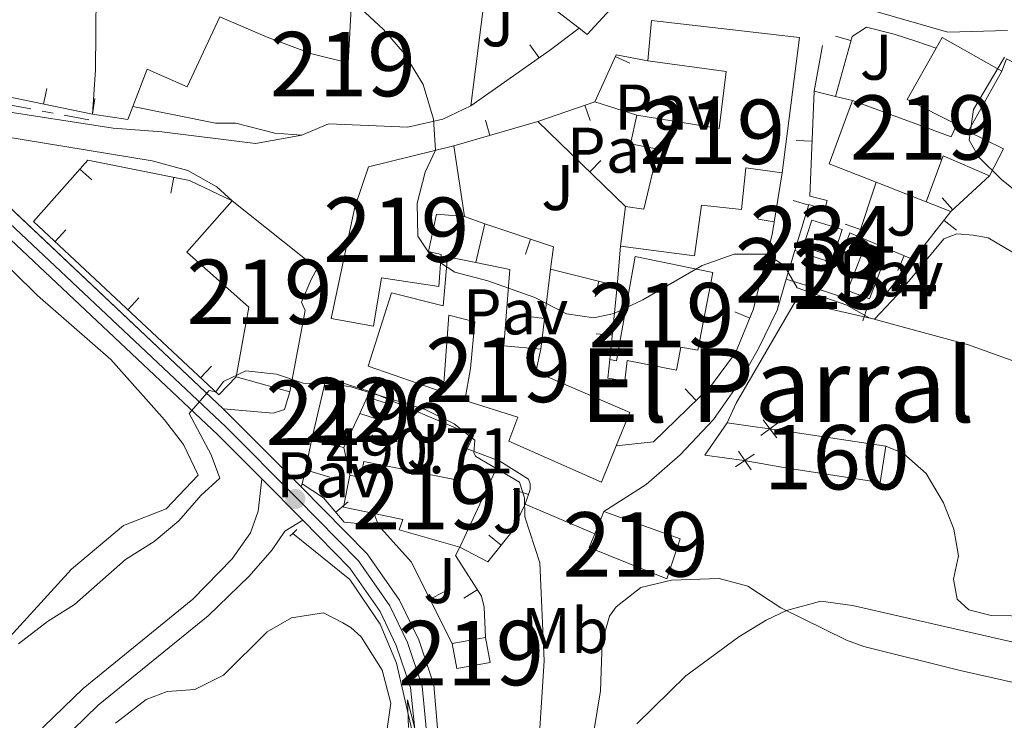
# Model space of a CAD drawing. Units: metres. Extents: x 641608 to 648532, y 4725256 to 4730026.
# Drawn here: x 644227 to 644380, y 4726162 to 4726271 of the extents above; entities that cross this region are included whole.
import ezdxf
from ezdxf.enums import TextEntityAlignment as Align

# ---------------------------------------------------------------- set-up
doc = ezdxf.new("R2010")
doc.units = ezdxf.units.M
doc.header["$MEASUREMENT"] = 0
for name, pattern in [('5aceqo', [40.5, 3.5, -3.5, 30, -3.5]), ('DGN Style 1', [50.661896, 0.08429600000000001, -50.5776]), ('DGN Style 2', [84.29599999999999, 50.5776, -33.7184]), ('DGN Style 3', [118.01440000000001, 84.296, -33.7184]), ('DGN Style 4', [134.957896, 67.4368, -33.7184, 0.08429600000000001, -33.7184])]:
    doc.linetypes.add(name, pattern=pattern)
for name, color, linetype, lineweight in [('Level 13', 7, 'Continuous', 0), ('Level 15', 7, 'Continuous', 0), ('Level 16', 7, 'Continuous', 0), ('Level 18', 7, 'Continuous', 0), ('Level 20', 7, 'Continuous', 0), ('Level 21', 7, 'Continuous', 0), ('Level 23', 7, 'Continuous', 0), ('Level 26', 7, 'Continuous', 0), ('Level 36', 7, 'Continuous', 0), ('Level 37', 7, 'Continuous', 0), ('Level 41', 7, 'Continuous', 0), ('Level 45', 7, 'Continuous', 0), ('Level 48', 7, 'Continuous', 0), ('Level 5', 7, 'Continuous', 0), ('Level 52', 7, 'Continuous', 0), ('Level 53', 7, 'Continuous', 0), ('Level 54', 7, 'Continuous', 0), ('Level 62', 7, 'Continuous', 0), ('Nivel 7', 7, 'Continuous', 0)]:
    doc.layers.add(name, color=color, linetype=linetype, lineweight=lineweight)
doc.styles.add('Style-arial', font='arial.shx', dxfattribs={"bigfont": 'arialbig.shx'})
doc.styles.add('Style-Arial Narrow', font='txt')
doc.styles.add('Style-Times New Roman', font='txt')

# ---------------------------------------------------------------- blocks, each defined once
blk = doc.blocks.new('5PATER')
at = {"layer": 'Nivel 7', "linetype": 'Continuous', "lineweight": 0}
h = blk.add_hatch(color=51, dxfattribs=at)
edge = h.paths.add_edge_path()
edge.add_ellipse((-0.003111518919467926, -0.005423521623015404), major_axis=(-1.095731442372465, -1.110710699892244), ratio=0.999422240966032, start_angle=0, end_angle=360)

msp = doc.modelspace()

# ---------------------------------------------------------------- linework, layer by layer
at = {"layer": 'Level 13', "color": 4, "linetype": '5aceqo', "lineweight": 0, "ltscale": 0.5, "extrusion": (-0.02072162095307601, 0.003300110003638028, 0.9997798376137823), "elevation": 2736.84875068065, "flags": 128}
msp.add_lwpolyline([(-4768768.26053432, -107123.4117364287), (-4768767.719281305, -107122.6772133745), (-4768759.64668167, -107110.5440310203), (-4768758.710882343, -107078.1364766583)], dxfattribs=at)
at = {"layer": 'Level 15', "color": 51, "linetype": 'Continuous', "lineweight": 13}
for p, q in [((644314.3200000003, 4726269.65, 498), (644309.4800000004, 4726273.369999999, 497.92)), ((644294.8599999994, 4726251.34, 493.11), (644296.5199999996, 4726240.359999999, 493.11)), ((644368.2899999991, 4726242.640000001, 499.19), (644360.5300000012, 4726245.710000001, 499.19)), ((644320.75, 4726235.720000001, 493.23), (644321.5500000007, 4726241.890000001, 493.11)), ((644346.5399999991, 4726230.6, 492.96), (644347.870000001, 4726235.07, 492.96)), ((644347.870000001, 4726235.07, 492.96), (644353.2399999984, 4726233.310000001, 492.96)), ((644353.2399999984, 4726233.310000001, 492.96), (644351.8599999994, 4726228.93, 492.96)), ((644351.8599999994, 4726228.93, 492.96), (644346.5399999991, 4726230.6, 492.96)), ((644269.3399999999, 4726213.1, 492.41), (644260.9800000004, 4726215.41, 492.3)), ((644281.7800000012, 4726213.15, 494.4), (644281.3900000006, 4726212.27, 494.39)), ((644281.3900000006, 4726212.27, 494.39), (644280.2399999984, 4726209.74, 494.35)), ((644280.2399999984, 4726209.74, 494.35), (644277.7300000004, 4726204.42, 494.28)), ((644277.7300000004, 4726204.42, 494.28), (644272.7100000009, 4726205.5, 492.88)), ((644296.9400000013, 4726204.199999999, 495.8), (644302.0199999996, 4726202.32, 495.1)), ((644302.0199999996, 4726202.32, 495.1), (644295.7800000012, 4726188.91, 495.1)), ((644316.75, 4726190.98, 491.36), (644318.1700000018, 4726194.49, 491.36)), ((644294.6099999994, 4726173.93, 496.5), (644299.7699999996, 4726174.869999999, 496.5))]:
    msp.add_line(p, q, dxfattribs=at)
at = {"layer": 'Level 15', "color": 51, "linetype": 'Continuous', "lineweight": 13, "extrusion": (-0.0113822921515653, 0.005714295674463848, 0.9999188918358934), "elevation": 20171.48799780192, "flags": 128}
msp.add_lwpolyline([(644296.9582209624, 4726249.568310561), (644279.5183263458, 4726230.57800051), (644278.2481809705, 4726231.548016347)], dxfattribs=at)
at = {"layer": 'Level 15', "color": 51, "linetype": 'Continuous', "lineweight": 13, "flags": 128}
for points, elevation in [([(644369.8599999994, 4726266.529999999), (644370.7899999991, 4726268.189999999), (644380.0599999987, 4726262.98)], 500.01), ([(644360.5300000012, 4726245.710000001), (644353.1999999993, 4726248.529999999), (644356.8299999982, 4726258.4)], 499.19), ([(644318.1700000018, 4726194.49), (644330.0500000007, 4726190.220000001), (644327.9499999993, 4726184.02), (644315.9100000001, 4726188.9), (644316.75, 4726190.98)], 491.36), ([(644299.7699999996, 4726174.869999999), (644300.4800000004, 4726170.98), (644295.3200000003, 4726170.040000001), (644294.6099999994, 4726173.93)], 496.5)]:
    msp.add_lwpolyline(points, dxfattribs=dict(at, elevation=elevation))
at = {"layer": 'Level 15', "color": 51, "linetype": 'Continuous', "lineweight": 13, "extrusion": (0.3184122596852782, -0.1174034030124489, 0.9406540670422955), "elevation": -349232.6410063755, "flags": 128}
msp.add_lwpolyline([(4657339.424943931, 969462.3031416703), (4657339.858008243, 969470.6421976928), (4657332.226809125, 969470.6421976909)], dxfattribs=at)
at = {"layer": 'Level 15', "color": 4, "linetype": 'Continuous', "lineweight": 0, "extrusion": (-0.02898353150763805, 0.009200023127722817, 0.9995375503080387), "elevation": 25298.40412569157, "flags": 128}
msp.add_lwpolyline([(-4699688.95361609, -815361.4578727856), (-4699688.95541317, -815356.5250645839), (-4699684.55939224, -815356.5250645857), (-4699684.557595164, -815361.4578727838), (-4699688.95361609, -815361.4578727856)], dxfattribs=at)
at = {"layer": 'Level 15', "color": 4, "linetype": 'Continuous', "lineweight": 0, "elevation": 491.36, "flags": 128}
msp.add_lwpolyline([(644356.0799999982, 4726228.85), (644358.2199999988, 4726234.4), (644361.629999999, 4726233.08), (644359.4899999984, 4726227.529999999), (644356.0799999982, 4726228.85)], dxfattribs=at)
at = {"layer": 'Level 15', "color": 51, "linetype": 'Continuous', "lineweight": 13, "extrusion": (-0.2043794225049906, 0.04805224615363744, 0.9777116309506177), "elevation": 95910.60016181285, "flags": 128}
msp.add_lwpolyline([(-4748211.47160621, -444291.5413278546), (-4748221.477189653, -444291.5413278546), (-4748220.994419202, -444284.3015880324)], dxfattribs=at)
at = {"layer": 'Level 15', "color": 51, "linetype": 'Continuous', "lineweight": 13, "extrusion": (0.00571413721781201, 0.2055788042110127, 0.9786238827532394), "elevation": 975771.6705382109, "flags": 128}
msp.add_lwpolyline([(-512718.1739968322, -4640797.454219814), (-512713.3583393134, -4640798.329458427), (-512714.2398559079, -4640803.435017016)], dxfattribs=at)
at = {"layer": 'Level 15', "color": 51, "linetype": 'Continuous', "lineweight": 13}
for points in [[(644290.4299999997, 4726280.23, 493.47), (644291.4899999984, 4726280.1, 493.47), (644291.4400000013, 4726277.470000001, 496.97), (644299.879999999, 4726276.41, 497.09), (644297.4899999984, 4726257.560000001, 499.89)], [(644244.9600000009, 4726257.449999999, 491.83), (644247.1700000018, 4726263.279999999, 493.11), (644253.379999999, 4726260.5, 493.11), (644258.4699999988, 4726271.4, 490.9), (644265.8399999999, 4726268.27, 493.11), (644272.7699999996, 4726265.65, 494.05), (644278.4400000013, 4726264.25, 494.17), (644278.9600000009, 4726273.689999999, 495.1), (644282.3200000003, 4726272.970000001, 496.03), (644283.4400000013, 4726279.83, 493.85)], [(644325, 4726264.59, 496.97), (644325.6099999994, 4726270.83, 496.97), (644348.620000001, 4726268.18, 496.97), (644345.879999999, 4726247.17, 496.39)], [(644356.8299999982, 4726258.4, 499.19), (644372.1999999993, 4726252.74, 499.72), (644373.0500000007, 4726254.65, 500.01), (644365.3599999994, 4726258.529999999, 500.01), (644369.8599999994, 4726266.529999999, 500.01)], [(644323.3000000007, 4726256.1, 494.28), (644336.1099999994, 4726254.050000001, 495.8), (644337.1700000018, 4726262.93, 496.97), (644325, 4726264.59, 496.97)], [(644380.0599999987, 4726262.98, 500.01), (644374.8200000003, 4726253.57, 500.01), (644380.3399999999, 4726250.859999999, 496.8), (644378.1400000006, 4726246.68, 496.36)], [(644271.1999999993, 4726252.98, 494.98), (644267.0300000012, 4726253.300000001, 492.65), (644260.9299999997, 4726254.880000001, 492.53), (644257.7800000012, 4726254.880000001, 491.83), (644244.9600000009, 4726257.449999999, 491.83)], [(644297.4899999984, 4726257.560000001, 499.89), (644293.120000001, 4726255.48, 499.77), (644287.6900000013, 4726254.25, 499.66), (644275.379999999, 4726254.77, 495.45), (644271.1999999993, 4726252.98, 494.98)], [(644321.5500000007, 4726241.890000001, 493.11), (644324.379999999, 4726241.52, 497.2), (644326.6400000006, 4726250.84, 497.2), (644322.3200000003, 4726251.68, 494.28), (644323.3000000007, 4726256.1, 494.28)], [(644296.5199999996, 4726240.359999999, 493.11), (644292.1600000001, 4726240.73, 496.03), (644290.9100000001, 4726234.92, 496.03), (644292.879999999, 4726234.470000001, 494.17), (644292.5300000012, 4726229.49, 494.17), (644283.6099999994, 4726230.83, 496.74), (644282.3399999999, 4726223.300000001, 495.92), (644275.7600000016, 4726224.49, 495.92), (644279.4600000009, 4726241.82, 495.92), (644281.5700000003, 4726248.07, 493.11), (644294.8599999994, 4726251.34, 493.11)], [(644345.879999999, 4726247.17, 496.39), (644340.2300000004, 4726247.939999999, 496.39), (644339.5599999987, 4726241.470000001, 493), (644333.379999999, 4726242.140000001, 497.9), (644332.2899999991, 4726234.23, 493.23), (644320.75, 4726235.720000001, 493.23)], [(644260.9800000004, 4726215.41, 492.3), (644262.9600000009, 4726226.25, 497.09), (644253.3500000015, 4726234.810000001, 497.09), (644260.3599999994, 4726242.800000001, 497.09)], [(644260.3599999994, 4726242.800000001, 497.09), (644273.5799999982, 4726232.25, 497.09), (644272.6499999985, 4726230.57, 497.09), (644271.1799999997, 4726227.050000001, 492.53), (644271.7300000004, 4726225.720000001, 492.53), (644269.3399999999, 4726213.1, 492.41)], [(644320.1000000015, 4726204.68, 493.35), (644317.7899999991, 4726199.029999999, 493.35), (644303.379999999, 4726205.4, 493.35), (644304.8099999987, 4726209.16, 494.17), (644296.5399999991, 4726211.75, 494.17), (644297.4600000009, 4726216.699999999, 495.68), (644298.1099999994, 4726223.98, 495.68), (644294.0799999982, 4726225.02, 495.8), (644293.1700000018, 4726213.040000001, 495.57), (644281.5300000012, 4726217.07, 495.57), (644285.1700000018, 4726228.470000001, 495.57), (644293.1999999993, 4726226.439999999, 495.57), (644293.8399999999, 4726234.1, 494.4), (644298.2600000016, 4726233.189999999, 494.35)], [(644298.2600000016, 4726233.189999999, 494.35), (644303.5399999991, 4726232.1, 494.28), (644302.620000001, 4726220.220000001, 493.93), (644308.370000001, 4726219.74, 493.82)], [(644319.120000001, 4726218.09, 492.18), (644320.120000001, 4726217.91, 492.18), (644323.0700000003, 4726234.130000001, 493.23), (644335.120000001, 4726231.640000001, 493.23), (644332.7800000012, 4726219.550000001, 492.76), (644330.1700000018, 4726220.050000001, 493.35), (644329.4699999988, 4726216.460000001, 492.3), (644321.7800000012, 4726217.960000001, 492.06), (644321.4600000009, 4726214.82, 491.83), (644318.8200000003, 4726215.210000001, 492.18), (644319.120000001, 4726218.09, 492.18)], [(644308.370000001, 4726219.74, 493.82), (644307.6099999994, 4726216.189999999, 494.75), (644322.2100000009, 4726209.859999999, 493.35), (644320.1000000015, 4726204.68, 493.35)], [(644278.6999999993, 4726200.109999999, 494.17), (644280.3399999999, 4726199.779999999, 494.17), (644280.8500000015, 4726202.23, 493.58), (644294.9600000009, 4726199.43, 496.03), (644296.9400000013, 4726204.199999999, 495.8)], [(644295.7800000012, 4726188.91, 495.1), (644286.3500000015, 4726191.6, 495.57), (644286.9400000013, 4726193.23, 495.57), (644282.4699999988, 4726194.15, 495.4)]]:
    msp.add_polyline3d(points, dxfattribs=at)
at = {"layer": 'Level 15', "color": 1, "linetype": 'Continuous', "lineweight": 0}
msp.add_polyline3d([(644281.3900000006, 4726212.27, 493.59), (644284.5100000016, 4726211.290000001, 493.59), (644283.7699999996, 4726208.59, 493.88), (644280.2399999984, 4726209.74, 493.88)], dxfattribs=at)
at = {"layer": 'Level 16', "color": 1, "linetype": 'Continuous', "lineweight": 13}
for p, q in [((644354.1873502955, 4726268.391751161, 493.4737811818733), (644356.5965524353, 4726267.724109752, 493.4737811818733)), ((644352.1799999997, 4726266.93, 492.33), (644350.8999999985, 4726259.83, 492.33)), ((644322.2273703627, 4726264.204118455, 492.8053944520734), (644319.9506027922, 4726265.236750741, 492.8053944520734)), ((644354.1900000013, 4726259.040000001, 493.11), (644350.8999999985, 4726259.83, 493.11)), ((644356.8299999982, 4726258.4, 493.11), (644354.1900000013, 4726259.040000001, 493.11)), ((644323.3000000007, 4726256.1, 492.95), (644316.75, 4726258.18, 492.95)), ((644307.8999999985, 4726255.119999999, 491.34), (644294.8599999994, 4726251.34, 491.34)), ((644299.7603905499, 4726255.363429638, 491.34), (644300.4564299062, 4726252.962277994, 491.34)), ((644348.0602851212, 4726252.199172564, 492.97218828109), (644350.557846766, 4726252.0887831, 492.97218828109)), ((644378.1400000006, 4726246.68, 494.72), (644372.1499999985, 4726241.119999999, 494.43)), ((644360.5300000012, 4726245.710000001, 493.55), (644357.7100000009, 4726237.26, 493.55)), ((644347.6336034536, 4726242.856970482, 492.8216287327449), (644350.0246383063, 4726242.126934631, 492.8216287327449)), ((644372.1499999985, 4726241.119999999, 494.43), (644368.2899999991, 4726242.640000001, 494.43)), ((644370.7626341693, 4726243.243221901, 494.4451734340065), (644372.4634098969, 4726241.410911357, 494.4451734340065)), ((644366.2800000012, 4726233.67, 491.73), (644372.1499999985, 4726241.119999999, 492.09)), ((644299.6900000013, 4726239.210000001, 493.11), (644296.5199999996, 4726240.359999999, 493.11)), ((644298.2600000016, 4726233.189999999, 495.93), (644299.6900000013, 4726239.210000001, 495.34)), ((644355.7051975429, 4726239.149986187, 493.55), (644358.076624997, 4726238.358574893, 493.55)), ((644373.0366516337, 4726238.205830039, 492.0239465180864), (644371.072961282, 4726239.753059888, 492.0239465180864)), ((644305.9666298404, 4726234.480344532, 493.2076827180485), (644306.7578678764, 4726236.851829799, 493.2076827180485)), ((644320.2300000004, 4726229.59, 492.22), (644320.75, 4726235.720000001, 492.22)), ((644354.2563371286, 4726235.613900715, 493.55), (644353.5284330882, 4726233.222216016, 493.55)), ((644309.8999999985, 4726232.17, 492.07), (644308.370000001, 4726219.74, 491.84)), ((644309.8999999985, 4726232.17, 492.07), (644320.2300000004, 4726229.59, 492.07)), ((644316.8132457733, 4726227.866567314, 492.07), (644317.4190323465, 4726230.292061619, 492.07)), ((644320.2300000004, 4726229.59, 492.07), (644319.120000001, 4726218.09, 491.63)), ((644358.4541026019, 4726224.151892545, 491.36), (644359.2286577858, 4726226.528878927, 491.36)), ((644306.4720892273, 4726224.784766283, 491.9276950962424), (644308.9533630311, 4726224.479348028, 491.9276950962424)), ((644316.9975211062, 4726222.121627163, 491.7750637558147), (644319.4859562926, 4726221.881439073, 491.7750637558147)), ((644287.9402471893, 4726207.830393538, 492.4537936522241), (644288.9140215814, 4726210.132949386, 492.4537936522241)), ((644272.7100000009, 4726205.5, 491.69), (644271.7800000012, 4726200.949999999, 491.69)), ((644277.7300000004, 4726204.42, 493.29), (644278.6999999993, 4726200.109999999, 493.29)), ((644271.7800000012, 4726200.949999999, 491.69), (644275.5700000003, 4726199.810000001, 491.69)), ((644304.086298693, 4726197.908308623, 490.67), (644306.453802105, 4726197.105234778, 490.67)), ((644283.129999999, 4726192.32, 494.02), (644282.4699999988, 4726194.15, 494.02)), ((644296.388116423, 4726180.971463567, 494.9), (644298.4994613379, 4726182.31020277, 494.9))]:
    msp.add_line(p, q, dxfattribs=at)
at = {"layer": 'Level 16', "color": 4, "linetype": 'Continuous', "lineweight": 0, "extrusion": (-0.06408805076328981, 0.0749492094455809, 0.9951257899144431), "elevation": 313425.3343688517, "flags": 128}
msp.add_lwpolyline([(-3561302.545754809, -3157805.728077779), (-3561295.300919481, -3157811.609613379), (-3561283.685986973, -3157829.457031762)], dxfattribs=at)
at = {"layer": 'Level 16', "color": 1, "linetype": 'Continuous', "lineweight": 13, "extrusion": (0.003489618022513259, 0.01890529324284653, 0.9998151891492042), "elevation": 92092.57507480045, "flags": 128}
msp.add_lwpolyline([(224286.8615865707, -4763808.881838448), (224284.9254498594, -4763816.684317198), (224279.9121675044, -4763816.684317201)], dxfattribs=at)
at = {"layer": 'Level 16', "color": 1, "linetype": 'Continuous', "lineweight": 13, "extrusion": (0.2730920847332131, -0.05016342200119537, 0.9606791058148384), "elevation": -60655.3236464888, "flags": 128}
msp.add_lwpolyline([(4764870.053268354, 211645.25323526), (4764868.483951736, 211633.6923769284), (4764864.97369466, 211633.476286117)], dxfattribs=at)
at = {"layer": 'Level 16', "color": 1, "linetype": 'Continuous', "lineweight": 13, "flags": 128}
for points, elevation in [([(644357.7100000009, 4726237.26), (644356.4299999997, 4726237.790000001), (644354.620000001, 4726232.890000001), (644353.2399999984, 4726233.310000001)], 493.55), ([(644302.0199999996, 4726202.32), (644306.4499999993, 4726199.52), (644306.7300000004, 4726198.77), (644306.7199999988, 4726197.890000001), (644305.9499999993, 4726195.619999999)], 490.67)]:
    msp.add_lwpolyline(points, dxfattribs=dict(at, elevation=elevation))
at = {"layer": 'Level 16', "color": 1, "linetype": 'Continuous', "lineweight": 13, "extrusion": (-0.01276262020493712, -0.03916644678833964, 0.999151192248441), "elevation": -192842.269034058, "flags": 128}
msp.add_lwpolyline([(-851643.8105152715, 4689343.678914342), (-851634.9021764826, 4689343.678914338), (-851631.5686144419, 4689352.660938844)], dxfattribs=at)
at = {"layer": 'Level 16', "color": 1, "linetype": 'Continuous', "lineweight": 13, "extrusion": (0.05319211181296854, 0.04104879412851831, 0.9977402446235549), "elevation": 228767.655678593, "flags": 128}
msp.add_lwpolyline([(3348006.494597021, -3389794.664266188), (3347991.220737999, -3389803.296590932), (3347990.147219548, -3389801.212926339)], dxfattribs=at)
at = {"layer": 'Level 16', "color": 1, "linetype": 'Continuous', "lineweight": 13}
for points in [[(644363.3000000007, 4726268.73, 493.64), (644359.0199999996, 4726269.810000001, 493.64), (644356.7699999996, 4726268.35, 493.5), (644354.1900000013, 4726259.040000001, 493.11)], [(644350.8999999985, 4726259.83, 493.11), (644350.1799999997, 4726243.540000001, 492.82), (644352.879999999, 4726242.85, 492.82), (644352.5199999996, 4726241.42, 492.82), (644350.0500000007, 4726242.210000001, 492.82), (644347.870000001, 4726235.07, 492.96)], [(644295.7800000012, 4726188.91, 494.75), (644295.120000001, 4726187.640000001, 494.9), (644299.1400000006, 4726181.300000001, 494.9), (644299.5599999987, 4726179.619999999, 495.05), (644299.7699999996, 4726174.869999999, 495.05)]]:
    msp.add_polyline3d(points, dxfattribs=at)
at = {"layer": 'Level 16', "color": 4, "linetype": 'Continuous', "lineweight": 0}
msp.add_polyline3d([(644248.1400000006, 4726091.02, 483.72), (644258.9400000013, 4726106.300000001, 485), (644270.1400000006, 4726123.18, 486.61), (644277.4200000018, 4726135.1, 487.77), (644283.5899999999, 4726146.470000001, 488.65), (644287.7300000004, 4726156.09, 489.38), (644288.3200000003, 4726160.51, 489.82), (644285.9200000018, 4726170.91, 490.44), (644283.370000001, 4726176.960000001, 490.73), (644278.6799999997, 4726183.92, 490.88), (644269.7899999991, 4726191.07, 490.15)], dxfattribs=at)
at = {"layer": 'Level 18', "color": 1, "linetype": 'DGN Style 3', "lineweight": 13}
for p, q in [((644346.7300000004, 4726201.189999999, 490.48), (644347.5799999982, 4726206.82, 490.48)), ((644347.5799999982, 4726206.82, 490.48), (644362.0199999996, 4726204.619999999, 490.48))]:
    msp.add_line(p, q, dxfattribs=at)
at = {"layer": 'Level 18', "color": 1, "linetype": 'DGN Style 3', "lineweight": 13, "elevation": 490.48, "flags": 128}
msp.add_lwpolyline([(644362.0199999996, 4726204.619999999), (644361.1600000001, 4726198.99), (644346.7300000004, 4726201.189999999)], dxfattribs=at)
at = {"layer": 'Level 20', "color": 7, "linetype": 'Continuous', "lineweight": 0}
for p, q in [((644306.6730340086, 4726267.06494106, 491.4238968899805), (644308.1099437848, 4726265.019142857, 491.4238968899805)), ((644231.5575217307, 4726260.276495609, 488.6130160597196), (644231.0515620671, 4726257.828229936, 488.6130160597196)), ((644239.046538461, 4726258.726994265, 488.75), (644238.6761236675, 4726256.254587971, 488.75)), ((644307.8999999985, 4726255.119999999, 491.63), (644316.75, 4726258.18, 491.63)), ((644316.0414782912, 4726255.289797679, 491.63), (644315.2245271951, 4726257.652548388, 491.63)), ((644321.5500000007, 4726241.890000001, 491.63), (644307.8999999985, 4726255.119999999, 491.63)), ((644317.7249087319, 4726249.078962149, 491.63), (644315.9849755168, 4726247.283792961, 491.63)), ((644238.5757171027, 4726246.070545357, 489.2981503140131), (644236.7062210664, 4726247.730359973, 489.2981503140131)), ((644250.8277303018, 4726243.998030713, 489.4386817109566), (644251.3171242774, 4726246.449661503, 489.4386817109566)), ((644342.1890212633, 4726239.944964102, 490.8514069618026), (644344.6574621834, 4726239.548985038, 490.8514069618026)), ((644234.5366277173, 4726238.264801281, 489.2725315286999), (644232.829072699, 4726236.438806798, 489.2725315286999)), ((644357.7100000009, 4726237.26, 491.8), (644366.2800000012, 4726233.67, 491.8)), ((644363.8922265619, 4726231.959757105, 491.8), (644364.8581574187, 4726234.265614336, 491.8)), ((644245.8549809977, 4726227.680590237, 489.6180102275368), (644244.1474259794, 4726225.854595754, 489.6180102275368)), ((644338.5535518155, 4726225.510646341, 490.1192990445416), (644340.8670334183, 4726224.563121738, 490.1192990445416)), ((644257.1733342782, 4726217.096379193, 489.9634889263738), (644255.4657792598, 4726215.27038471, 489.9634889263738)), ((644330.7974294759, 4726213.547426533, 489.1005111450787), (644332.5427577533, 4726211.75750218, 489.1005111450787)), ((644337.3299999982, 4726208.290000001, 488.4), (644347.5799999982, 4726206.82, 488.75)), ((644271.2699999996, 4726198.800000001, 491.1), (644271.7800000012, 4726200.949999999, 491.1)), ((644278.402938582, 4726195.975540765, 491.8625243919983), (644276.4956156649, 4726194.359335553, 491.8625243919983)), ((644300.2659999542, 4726190.817458723, 492.4058539652326), (644302.2124904171, 4726189.248645516, 492.4058539652326)), ((644293.3666701019, 4726181.974220242, 494.8109363322725), (644291.1327102892, 4726180.851979833, 494.8109363322725))]:
    msp.add_line(p, q, dxfattribs=at)
at = {"layer": 'Level 20', "color": 7, "linetype": 'Continuous', "lineweight": 0, "extrusion": (-0.4774669293752214, 0.6275279643217195, 0.6150073051169686), "elevation": 2658529.880767754, "flags": 128}
msp.add_lwpolyline([(-3374623.283166993, -2072897.141401929), (-3374617.503028587, -2072897.14140193), (-3374602.568611115, -2072898.067185288)], dxfattribs=at)
at = {"layer": 'Level 20', "color": 7, "linetype": 'Continuous', "lineweight": 0, "extrusion": (-0.318352844021002, -0.9432676859881559, 0.09432676859878743), "elevation": -4663224.860962621, "flags": 128}
msp.add_lwpolyline([(-900823.6357315201, 442333.2981437529), (-900826.8422822654, 442333.2378750322), (-900830.5547938868, 442333.1575167379)], dxfattribs=at)
at = {"layer": 'Level 20', "color": 7, "linetype": 'Continuous', "lineweight": 0, "extrusion": (-0.02014369973690022, -0.1344531283643701, 0.9907151899683097), "elevation": -647953.07728266, "flags": 128}
msp.add_lwpolyline([(-63135.90405829251, 4725328.76724834), (-63136.37615401298, 4725326.63416943), (-63141.97798407078, 4725326.634169433)], dxfattribs=at)
at = {"layer": 'Level 20', "color": 7, "linetype": 'Continuous', "lineweight": 0, "flags": 128}
for points, elevation in [([(644345.4084679186, 4726208.381591005), (644344.0078230612, 4726207.332302449), (644342.6071782, 4726206.283013891)], 488.6280232264097), ([(644345.0571116172, 4726205.931657588), (644344.0078230612, 4726207.332302449), (644342.9585345015, 4726208.732947309)], 488.6280232264097), ([(644339.1030355804, 4726203.853595331), (644340.0958158895, 4726202.412345957), (644341.0885961987, 4726200.971096585)], 487.236583088608), ([(644338.6545665152, 4726201.41956565), (644340.0958158895, 4726202.412345957), (644341.5370652638, 4726203.405126266)], 487.236583088608)]:
    msp.add_lwpolyline(points, dxfattribs=dict(at, elevation=elevation))
at = {"layer": 'Level 20', "color": 7, "linetype": 'Continuous', "lineweight": 0, "extrusion": (-0.1732313313622936, -0.05305825057906052, 0.9834509280487446), "elevation": -361887.6763560821, "flags": 128}
msp.add_lwpolyline([(-4330274.89428577, 1967127.971378874), (-4330288.950000821, 1967125.542783715), (-4330295.839996671, 1967122.286258399)], dxfattribs=at)
at = {"layer": 'Level 20', "color": 7, "linetype": 'Continuous', "lineweight": 0}
for points in [[(644238.6400000006, 4726256.26, 488.75), (644206.5100000016, 4726262.9, 488.17), (644193.7199999988, 4726274.199999999, 488.31), (644182.0799999982, 4726286.699999999, 488.17), (644181.7199999988, 4726288.34, 488.17), (644182.1700000018, 4726290.380000001, 488.31), (644183.4200000018, 4726291.99, 488.31), (644191.3399999999, 4726296.02, 488.56)], [(644260.9800000004, 4726215.41, 490.05), (644258.3000000007, 4726212.619999999, 490.05), (644229.4699999988, 4726239.58, 489.17), (644237.9400000013, 4726249.119999999, 489.32), (644253.7199999988, 4726245.970000001, 489.46), (644260.3599999994, 4726242.800000001, 489.46)], [(644345.879999999, 4726247.17, 491.55), (644344.3399999999, 4726237.57, 490.67), (644341.3900000006, 4726225.84, 490.23), (644338.6499999985, 4726219.15, 489.65), (644334.7399999984, 4726213.9, 489.21), (644325.9100000001, 4726205.290000001, 488.77), (644320.1000000015, 4726204.68, 488.77)], [(644346.7300000004, 4726201.189999999, 487), (644340, 4726202.43, 487.24), (644333.8900000006, 4726203.24, 487.7), (644337.3299999982, 4726208.290000001, 488.4)], [(644283.129999999, 4726192.32, 494.02), (644277.8000000007, 4726192.82, 491.98), (644274.5799999982, 4726196.619999999, 491.69), (644271.2699999996, 4726198.800000001, 491.1)], [(644305.9499999993, 4726195.619999999, 490.67), (644303.8900000006, 4726191.33, 491.11), (644300.1099999994, 4726186.640000001, 494.03), (644295.7800000012, 4726188.91, 494.17)]]:
    msp.add_polyline3d(points, dxfattribs=at)
at = {"layer": 'Level 21', "color": 7, "linetype": 'Continuous', "lineweight": 13}
for p, q in [((644258.9600000009, 4726210.449999999, 490.15), (644212.5, 4726254.32, 488.29)), ((644271.129999999, 4726198.33, 490.84), (644258.9600000009, 4726210.449999999, 490.15)), ((644271.3599999994, 4726193.109999999, 490.78), (644265, 4726199.550000001, 490.62)), ((644271.129999999, 4726198.33, 490.84), (644271.2699999996, 4726198.800000001, 490.84)), ((644316.75, 4726190.98, 487.71), (644305.9499999993, 4726195.619999999, 488.44))]:
    msp.add_line(p, q, dxfattribs=at)
at = {"layer": 'Level 21', "color": 1, "linetype": 'DGN Style 2', "lineweight": 0}
for p, q in [((644269.7899999991, 4726191.07, 490.58), (644270.4299999997, 4726191.699999999, 490.58)), ((644269.3399999999, 4726190.630000001, 490.58), (644269.7899999991, 4726191.07, 490.58))]:
    msp.add_line(p, q, dxfattribs=at)
at = {"layer": 'Level 21', "color": 7, "linetype": 'Continuous', "lineweight": 13}
for points in [[(644265, 4726199.550000001, 490.62), (644258.1600000001, 4726206.41, 490.22), (644218.7100000009, 4726243.51, 488.53), (644205.4100000001, 4726256.300000001, 488.16), (644193.9600000009, 4726266.75, 487.88), (644180.2699999996, 4726279.779999999, 487.88), (644177.379999999, 4726283.07, 487.97), (644175.3500000015, 4726284.390000001, 487.83), (644172.8999999985, 4726285.310000001, 487.92), (644169.0199999996, 4726285.58, 487.83), (644163.8599999994, 4726285.119999999, 487.83)], [(644389.0899999999, 4726252.960000001, 496.09), (644385.1700000018, 4726260.449999999, 495.94), (644383.4299999997, 4726263.51, 495.5), (644380.7699999996, 4726264.890000001, 495.21), (644380.0599999987, 4726262.98, 495.06)], [(644205.5199999996, 4726260.790000001, 488.11), (644218.0599999987, 4726257.800000001, 487.82), (644241.879999999, 4726254.08, 488.26), (644249.4600000009, 4726253.540000001, 488.26), (644264.0100000016, 4726251.689999999, 488.7), (644271.1999999993, 4726252.98, 489.13)], [(644212.5, 4726254.32, 488.29), (644214.4299999997, 4726254.52, 487.85), (644247.9499999993, 4726249.02, 488.29), (644253.5100000016, 4726247.49, 488.44), (644258.0100000016, 4726244.99, 488.73), (644260.3599999994, 4726242.800000001, 488.87)], [(644346.5399999991, 4726230.6, 489.61), (644345.1499999985, 4726225.779999999, 489.46), (644342.2300000004, 4726219.83, 489.03), (644339.1999999993, 4726214.49, 488.44), (644335.1999999993, 4726208.77, 488), (644330.0399999991, 4726203.300000001, 487.86), (644324.7699999996, 4726198.66, 487.71), (644318.1700000018, 4726194.49, 487.57)], [(644269.3399999999, 4726213.1, 490.01), (644268.5300000012, 4726210.32, 490.16), (644266.75, 4726209.779999999, 490.16), (644258.9600000009, 4726210.449999999, 490.15)], [(644289.1000000015, 4726146.35, 489.19), (644291.1600000001, 4726151.35, 489.66), (644292.5500000007, 4726157.74, 490.03), (644291.7600000016, 4726167.529999999, 490.59), (644289.3999999985, 4726174.529999999, 490.87), (644286.3900000006, 4726180.699999999, 490.96), (644281.3900000006, 4726187.9, 490.96), (644271.129999999, 4726198.33, 490.84)], [(644213.6999999993, 4725945.960000001, 473.45), (644210.5399999991, 4725950.359999999, 473.49), (644202.7600000016, 4725962.460000001, 473.86), (644198.5500000007, 4725971.48, 474.43), (644195.2300000004, 4725981.300000001, 475.08), (644194.4600000009, 4725985.220000001, 475.36), (644194.2399999984, 4725993.189999999, 476.01), (644194.879999999, 4725997.060000001, 476.29), (644196.2800000012, 4726002.140000001, 476.67), (644198.5799999982, 4726008.34, 477.23), (644202.2699999996, 4726016.220000001, 477.7), (644211.7399999984, 4726032.689999999, 479), (644239.0799999982, 4726075.689999999, 482.55), (644274.0399999991, 4726127.68, 487.32), (644282.1999999993, 4726141.449999999, 488.34), (644286.870000001, 4726151.33, 489.37), (644288.4299999997, 4726155.9, 489.75), (644288.8999999985, 4726159.59, 489.93), (644288.1000000015, 4726167.09, 490.4), (644285.8900000006, 4726173.66, 490.77), (644283.370000001, 4726178.93, 490.96), (644278.6900000013, 4726185.67, 490.96), (644271.3599999994, 4726193.109999999, 490.78)]]:
    msp.add_polyline3d(points, dxfattribs=at)
at = {"layer": 'Level 21', "color": 7, "linetype": 'DGN Style 3', "lineweight": 0}
msp.add_polyline3d([(644265, 4726199.550000001, 490.62), (644264.4100000001, 4726194.540000001, 490.74), (644263.2399999984, 4726191.17, 490.86), (644260.3599999994, 4726187.1, 491.3), (644254.2699999996, 4726180.84, 492.14), (644237.1900000013, 4726166.960000001, 494.15), (644231.1099999994, 4726161.040000001, 494.52), (644227.7800000012, 4726157.32, 494.57), (644221.2199999988, 4726149.310000001, 494.99), (644211.0100000016, 4726135.77, 495.76), (644204.25, 4726126.529999999, 496.58), (644190.7699999996, 4726106.640000001, 497.51), (644181.8500000015, 4726095.189999999, 498.27), (644179.6000000015, 4726092.77, 498.45), (644161.0500000007, 4726075.51, 499.15), (644140.8200000003, 4726055.439999999, 500.2)], dxfattribs=at)
at = {"layer": 'Level 21', "color": 7, "linetype": 'Continuous', "lineweight": 0}
msp.add_polyline3d([(644160.6400000006, 4726070.18, 499.3), (644182.0700000003, 4726090.300000001, 498.45), (644184.5100000016, 4726092.92, 498.27), (644193.6000000015, 4726104.58, 497.51), (644207.1099999994, 4726124.52, 496.58), (644213.8099999987, 4726133.689999999, 495.76), (644223.9699999988, 4726147.15, 494.99), (644233.629999999, 4726158.619999999, 494.52), (644239.5199999996, 4726164.35, 494.15), (644256.629999999, 4726178.26, 492.14), (644263.0300000012, 4726184.439999999, 491.3), (644266.620000001, 4726188.529999999, 490.86), (644268.5599999987, 4726191.43, 490.89), (644271.3599999994, 4726193.109999999, 490.78)], dxfattribs=at)
at = {"layer": 'Level 23', "color": 7, "linetype": 'DGN Style 4', "lineweight": 0}
msp.add_polyline3d([(644170.5599999987, 4726292.359999999, 487.93), (644180.2199999988, 4726282.48, 487.93), (644195.1499999985, 4726268.029999999, 487.95), (644206.6000000015, 4726257.58, 488.16), (644219.9100000001, 4726244.779999999, 488.58), (644259.379999999, 4726207.66, 490.23), (644270.4299999997, 4726196.57, 490.73), (644280.0399999991, 4726186.790000001, 490.96), (644284.879999999, 4726179.82, 490.96), (644287.6499999985, 4726174.1, 490.82), (644289.9299999997, 4726167.310000001, 490.5), (644290.7300000004, 4726158.67, 489.98)], dxfattribs=at)
at = {"layer": 'Level 36', "color": 92, "linetype": 'Continuous', "lineweight": 0}
for points in [[(644230.2199999988, 4726291, 489.35), (644231.2300000004, 4726282.540000001, 489.35), (644239.2699999996, 4726280.83, 489.35), (644239.129999999, 4726263.189999999, 489.06), (644238.6400000006, 4726256.26, 488.62)], [(644140.8399999999, 4726230.82, 486.25), (644150.620000001, 4726243.25, 486.49), (644161.6099999994, 4726259.4, 486.95), (644172.1000000015, 4726270.199999999, 487.42), (644174.0399999991, 4726271.18, 487.42), (644178.7300000004, 4726271.92, 487.42), (644181.629999999, 4726271.15, 487.42), (644185.620000001, 4726268.23, 487.42), (644202.1099999994, 4726254.27, 487.3), (644218.6799999997, 4726239.32, 487.77), (644230.129999999, 4726228.08, 488.24), (644241.5, 4726218.140000001, 488.94), (644249.879999999, 4726208.720000001, 489.41), (644252.8299999982, 4726204.9, 489.64), (644255.0899999999, 4726200.130000001, 489.76), (644250.1000000015, 4726194.880000001, 489.76), (644243.5, 4726192.300000001, 489.52), (644235.3999999985, 4726185.51, 489.41), (644224.7800000012, 4726173.83, 489.64), (644214.9100000001, 4726161.5, 490.22)], [(644337.3299999982, 4726208.290000001, 488.4), (644338.75, 4726211.300000001, 488.63), (644347.9600000009, 4726227.199999999, 489.45), (644360.25, 4726224.380000001, 490.04), (644363.7899999991, 4726228.109999999, 490.39), (644371.0300000012, 4726236.869999999, 491.32), (644373.0500000007, 4726237.66, 491.44), (644375.5799999982, 4726237.449999999, 491.44), (644377.9400000013, 4726237.050000001, 491.55), (644383, 4726234.040000001, 491.55)], [(644384.6499999985, 4726178.189999999, 487), (644378.3999999985, 4726178.290000001, 486.88), (644374.9100000001, 4726179.189999999, 486.88), (644373.120000001, 4726180.85, 486.88), (644372.5300000012, 4726183.949999999, 486.88), (644373.3099999987, 4726187.59, 487), (644372.6099999994, 4726191.74, 487), (644371, 4726195.83, 487.35), (644368.2699999996, 4726200.369999999, 488.28), (644364.7899999991, 4726203.5, 488.63), (644362.0199999996, 4726204.619999999, 488.63)], [(644316.1499999985, 4726157.42, 485.55), (644317.6700000018, 4726166.560000001, 485.9), (644317.9200000018, 4726174.199999999, 486.02), (644319.0700000003, 4726178.189999999, 486.13), (644320.1000000015, 4726179.65, 486.13), (644323.9200000018, 4726182.68, 486.02), (644328.6799999997, 4726183.800000001, 485.67), (644336.1000000015, 4726184.040000001, 485.55), (644340.5599999987, 4726182.84, 485.32), (644345.6900000013, 4726179.51, 485.08), (644355.9100000001, 4726174.460000001, 484.15), (644358.620000001, 4726173.49, 483.91), (644373.5700000003, 4726169.76, 483.33), (644387.4100000001, 4726166.619999999, 483.1), (644396.9899999984, 4726164.890000001, 483.33), (644402.620000001, 4726163.5, 483.45), (644406.9899999984, 4726161.76, 483.33)]]:
    msp.add_polyline3d(points, dxfattribs=at)
at = {"layer": 'Level 5', "color": 30, "linetype": 'Continuous', "lineweight": 0, "flags": 128}
for points, elevation in [([(644226.8900000006, 4726328.060000001), (644244.5399999991, 4726335.25), (644247.7199999988, 4726335.960000001), (644241.2100000009, 4726331.42), (644241.6499999985, 4726328.630000001), (644245.5500000007, 4726319.02), (644248.0399999991, 4726314.6), (644251.2399999984, 4726310.75), (644255.6799999997, 4726307.460000001), (644259.5500000007, 4726303.800000001), (644262.5300000012, 4726299.790000001), (644265.2100000009, 4726295.460000001), (644269.7300000004, 4726285.779999999), (644272.4299999997, 4726281.300000001), (644275.4600000009, 4726277.32), (644283.8999999985, 4726269.42), (644287.1900000013, 4726265.66), (644290.0599999987, 4726260.869999999), (644291.6900000013, 4726255.5), (644292.0100000016, 4726250.68), (644290.3999999985, 4726247.25), (644289.129999999, 4726242.41)], 490), ([(644380.4699999988, 4726265.140000001), (644375.629999999, 4726257), (644374.9899999984, 4726252.24), (644376.4800000004, 4726249.560000001), (644380.0599999987, 4726246.07), (644384.1700000018, 4726242.779999999)], 495), ([(644289.129999999, 4726242.41), (644289.2699999996, 4726237.310000001), (644291.4400000013, 4726234.01), (644294.9800000004, 4726231.710000001), (644300.120000001, 4726230.35), (644307.4600000009, 4726227.77), (644312.3500000015, 4726225.199999999), (644316.6000000015, 4726224.58), (644319.7199999988, 4726225.27), (644324.2399999984, 4726227.41), (644333.4499999993, 4726232.710000001), (644338.4400000013, 4726234.5), (644343.5100000016, 4726234.48), (644346.1900000013, 4726232.710000001), (644348.25, 4726229.24), (644355.9400000013, 4726226.57), (644359.4200000018, 4726224.57), (644374.870000001, 4726220.380000001), (644384.6700000018, 4726216.880000001)], 490), ([(644308.1499999985, 4726159.960000001), (644308.9200000018, 4726171.26), (644308.2100000009, 4726186.51), (644305.8900000006, 4726193.630000001), (644305.8500000015, 4726196.59), (644305.0700000003, 4726199.060000001), (644298.2699999996, 4726203.040000001), (644297.9499999993, 4726203.6), (644298.1099999994, 4726205.560000001), (644294.8900000006, 4726208.130000001), (644290.3900000006, 4726210.35), (644278.8500000015, 4726213.880000001), (644275.879999999, 4726214.35), (644271.4200000018, 4726214.449999999), (644267.2800000012, 4726215.859999999), (644262.5, 4726216.34), (644259.0199999996, 4726214.67), (644257.8200000003, 4726213.109999999), (644256.7899999991, 4726213.290000001), (644253.6900000013, 4726209.699999999), (644257.120000001, 4726203.310000001), (644258.4800000004, 4726199.68), (644255.5100000016, 4726196.939999999), (644252.0899999999, 4726193.02), (644248.2399999984, 4726189.82), (644243.8000000007, 4726187.029999999), (644235.879999999, 4726180.029999999), (644231.6499999985, 4726177.359999999), (644227.1799999997, 4726173.91)], 490), ([(644323.3000000007, 4726161.439999999), (644330.9400000013, 4726168.9), (644339.1499999985, 4726174.98), (644343.3900000006, 4726177.550000001), (644346.5700000003, 4726179.08), (644351.9100000001, 4726180.51), (644356.8500000015, 4726179.869999999), (644387.7399999984, 4726172.790000001), (644404.4600000009, 4726170.699999999), (644415.1000000015, 4726168.560000001), (644420.7199999988, 4726167.939999999), (644425.7199999988, 4726167.880000001), (644443.3399999999, 4726169.109999999), (644451.2399999984, 4726168.35), (644455.620000001, 4726167.34), (644453.0500000007, 4726166.859999999), (644440.6400000006, 4726166.199999999), (644438.620000001, 4726165.449999999), (644439.7100000009, 4726164.540000001), (644442.7800000012, 4726164.17), (644449.3999999985, 4726164.210000001), (644454.6499999985, 4726163.880000001), (644464.1400000006, 4726162.84), (644505.4299999997, 4726156.92)], 485), ([(644242.2600000016, 4726161.58), (644247.0199999996, 4726165.23), (644250.2899999991, 4726166.48), (644254.5700000003, 4726166.77), (644259.0300000012, 4726169.040000001), (644265.8399999999, 4726175.74), (644269.6099999994, 4726177.93), (644274.6000000015, 4726178.710000001), (644277.6000000015, 4726177.16), (644278.8099999987, 4726176.449999999), (644280.4299999997, 4726174.98), (644283.7199999988, 4726169.790000001), (644285.0700000003, 4726164.689999999), (644284.370000001, 4726159.93)], 495), ([(644287.8000000007, 4726160.869999999), (644287.6600000001, 4726165.199999999), (644288.7800000012, 4726160.710000001)], 490)]:
    msp.add_lwpolyline(points, dxfattribs=dict(at, elevation=elevation))
at = {"layer": 'Level 52', "color": 1, "linetype": 'Continuous', "lineweight": 13, "elevation": 491.36, "flags": 128}
msp.add_lwpolyline([(644316.75, 4726190.98), (644318.1700000018, 4726194.49), (644330.0500000007, 4726190.220000001), (644327.9499999993, 4726184.02), (644315.9100000001, 4726188.9)], close=True, dxfattribs=at)
at = {"layer": 'Level 52', "color": 1, "linetype": 'Continuous', "lineweight": 13}
for points in [[(644314.3200000003, 4726269.65, 498), (644309.4800000004, 4726273.369999999, 497.92), (644315.5500000007, 4726279.93, 497.92), (644306.2199999988, 4726286.529999999, 498.11), (644304.1600000001, 4726283.24, 496.05), (644296.9100000001, 4726288.15, 492.97), (644299.0599999987, 4726291.529999999, 493.53), (644306.1600000001, 4726286.960000001, 498.11), (644311.1700000018, 4726294.210000001, 498.11), (644316.4200000018, 4726290.300000001, 498.05), (644319.6400000006, 4726287.890000001, 498.02), (644322.5599999987, 4726290.66, 497.18), (644323.4400000013, 4726289.73, 497.46), (644324.8299999982, 4726291.050000001, 497.46), (644325.6900000013, 4726290.15, 497.92), (644328.3500000015, 4726292.68, 498.11), (644333.0300000012, 4726287.67, 498.11), (644315.5899999999, 4726268.68, 498.02)], [(644297.4899999984, 4726257.560000001, 499.89), (644293.120000001, 4726255.48, 499.77), (644287.6900000013, 4726254.25, 499.66), (644275.379999999, 4726254.77, 495.45), (644271.1999999993, 4726252.98, 494.98), (644267.0300000012, 4726253.300000001, 492.65), (644260.9299999997, 4726254.880000001, 492.53), (644257.7800000012, 4726254.880000001, 491.83), (644244.9600000009, 4726257.449999999, 491.83), (644247.1700000018, 4726263.279999999, 493.11), (644253.379999999, 4726260.5, 493.11), (644258.4699999988, 4726271.4, 490.9), (644265.8399999999, 4726268.27, 493.11), (644272.7699999996, 4726265.65, 494.05), (644278.4400000013, 4726264.25, 494.17), (644278.9600000009, 4726273.689999999, 495.1), (644282.3200000003, 4726272.970000001, 496.03), (644283.4400000013, 4726279.83, 493.85), (644283.629999999, 4726281.029999999, 493.47), (644290.4299999997, 4726280.23, 493.47), (644291.4899999984, 4726280.1, 493.47), (644291.4400000013, 4726277.470000001, 496.97), (644299.879999999, 4726276.41, 497.09)], [(644345.879999999, 4726247.17, 496.39), (644340.2300000004, 4726247.939999999, 496.39), (644339.5599999987, 4726241.470000001, 493), (644333.379999999, 4726242.140000001, 497.9), (644332.2899999991, 4726234.23, 493.23), (644320.75, 4726235.720000001, 493.23), (644321.5500000007, 4726241.890000001, 493.11), (644324.379999999, 4726241.52, 497.2), (644326.6400000006, 4726250.84, 497.2), (644322.3200000003, 4726251.68, 494.28), (644323.3000000007, 4726256.1, 494.28), (644336.1099999994, 4726254.050000001, 495.8), (644337.1700000018, 4726262.93, 496.97), (644325, 4726264.59, 496.97), (644325.6099999994, 4726270.83, 496.97), (644348.620000001, 4726268.18, 496.97)], [(644369.8599999994, 4726266.529999999, 500.01), (644370.7899999991, 4726268.189999999, 500.01), (644380.0599999987, 4726262.98, 500.01), (644374.8200000003, 4726253.57, 500.01), (644380.3399999999, 4726250.859999999, 496.8), (644378.1400000006, 4726246.68, 496.36), (644370.9299999997, 4726249.800000001, 499.19), (644368.2899999991, 4726242.640000001, 499.19), (644360.5300000012, 4726245.710000001, 499.19), (644353.1999999993, 4726248.529999999, 499.19), (644356.8299999982, 4726258.4, 499.19), (644372.1999999993, 4726252.74, 499.72), (644373.0500000007, 4726254.65, 500.01), (644365.3599999994, 4726258.529999999, 500.01)], [(644294.8599999994, 4726251.34, 493.11), (644296.5199999996, 4726240.359999999, 493.11), (644292.1600000001, 4726240.73, 496.03), (644290.9100000001, 4726234.92, 496.03), (644292.879999999, 4726234.470000001, 494.17), (644292.5300000012, 4726229.49, 494.17), (644283.6099999994, 4726230.83, 496.74), (644282.3399999999, 4726223.300000001, 495.92), (644275.7600000016, 4726224.49, 495.92), (644279.4600000009, 4726241.82, 495.92), (644281.5700000003, 4726248.07, 493.11)], [(644269.3399999999, 4726213.1, 492.41), (644260.9800000004, 4726215.41, 492.3), (644262.9600000009, 4726226.25, 497.09), (644253.3500000015, 4726234.810000001, 497.09), (644260.3599999994, 4726242.800000001, 497.09), (644273.5799999982, 4726232.25, 497.09), (644272.6499999985, 4726230.57, 497.09), (644271.1799999997, 4726227.050000001, 492.53), (644271.7300000004, 4726225.720000001, 492.53)], [(644320.1000000015, 4726204.68, 493.35), (644317.7899999991, 4726199.029999999, 493.35), (644303.379999999, 4726205.4, 493.35), (644304.8099999987, 4726209.16, 494.17), (644296.5399999991, 4726211.75, 494.17), (644297.4600000009, 4726216.699999999, 495.68), (644298.1099999994, 4726223.98, 495.68), (644294.0799999982, 4726225.02, 495.8), (644293.1700000018, 4726213.040000001, 495.57), (644281.5300000012, 4726217.07, 495.57), (644285.1700000018, 4726228.470000001, 495.57), (644293.1999999993, 4726226.439999999, 495.57), (644293.8399999999, 4726234.1, 494.4), (644298.2600000016, 4726233.189999999, 494.35), (644303.5399999991, 4726232.1, 494.28), (644302.620000001, 4726220.220000001, 493.93), (644308.370000001, 4726219.74, 493.82), (644307.6099999994, 4726216.189999999, 494.75), (644322.2100000009, 4726209.859999999, 493.35)], [(644319.120000001, 4726218.09, 492.18), (644320.120000001, 4726217.91, 492.18), (644323.0700000003, 4726234.130000001, 493.23), (644335.120000001, 4726231.640000001, 493.23), (644332.7800000012, 4726219.550000001, 492.76), (644330.1700000018, 4726220.050000001, 493.35), (644329.4699999988, 4726216.460000001, 492.3), (644321.7800000012, 4726217.960000001, 492.06), (644321.4600000009, 4726214.82, 491.83), (644318.8200000003, 4726215.210000001, 492.18)], [(644280.2399999984, 4726209.74, 494.35), (644277.7300000004, 4726204.42, 494.28), (644272.7100000009, 4726205.5, 492.88), (644275, 4726215.24, 492.88), (644281.7800000012, 4726213.15, 494.4), (644281.3900000006, 4726212.27, 494.39)], [(644295.7800000012, 4726188.91, 495.1), (644286.3500000015, 4726191.6, 495.57), (644286.9400000013, 4726193.23, 495.57), (644282.4699999988, 4726194.15, 495.4), (644277.6799999997, 4726195.140000001, 495.22), (644278.6999999993, 4726200.109999999, 494.17), (644280.3399999999, 4726199.779999999, 494.17), (644280.8500000015, 4726202.23, 493.58), (644294.9600000009, 4726199.43, 496.03), (644296.9400000013, 4726204.199999999, 495.8), (644302.0199999996, 4726202.32, 495.1)]]:
    msp.add_polyline3d(points, close=True, dxfattribs=at)
at = {"layer": 'Level 52', "color": 1, "linetype": 'Continuous', "lineweight": 0}
msp.add_polyline3d([(644280.2399999984, 4726209.74, 493.88), (644280.2399999984, 4726209.74, 494.35), (644281.3900000006, 4726212.27, 494.39), (644284.5100000016, 4726211.290000001, 493.59), (644283.7699999996, 4726208.59, 493.88)], close=True, dxfattribs=at)
for points in [[(644350.5199999996, 4726239.810000001, 492.67), (644355.2199999988, 4726238.32, 492.82), (644353.8900000006, 4726234.130000001, 492.82), (644349.1900000013, 4726235.619999999, 492.67)], [(644356.0799999982, 4726228.85, 491.36), (644358.2199999988, 4726234.4, 491.36), (644361.629999999, 4726233.08, 491.36), (644359.4899999984, 4726227.529999999, 491.36)]]:
    msp.add_3dface(points, dxfattribs=at)
at = {"layer": 'Level 52', "color": 1, "linetype": 'Continuous', "lineweight": 13}
for points in [[(644351.8599999994, 4726228.93, 492.96), (644346.5399999991, 4726230.6, 492.96), (644347.870000001, 4726235.07, 492.96), (644353.2399999984, 4726233.310000001, 492.96)], [(644294.6099999994, 4726173.93, 496.5), (644299.7699999996, 4726174.869999999, 496.5), (644300.4800000004, 4726170.98, 496.5), (644295.3200000003, 4726170.040000001, 496.5)]]:
    msp.add_3dface(points, dxfattribs=at)
at = {"layer": 'Level 53', "color": 1, "linetype": 'Continuous', "lineweight": 0}
msp.add_3dface([(644346.7300000004, 4726201.189999999, 490.48), (644347.5799999982, 4726206.82, 490.48), (644362.0199999996, 4726204.619999999, 490.48), (644361.1600000001, 4726198.99, 490.48)], dxfattribs=at)
at = {"layer": 'Level 54', "color": 9, "linetype": 'Continuous', "lineweight": 0}
for points in [[(644212.5, 4726254.32, 488.29), (644258.9600000009, 4726210.449999999, 490.15), (644271.129999999, 4726198.33, 490.84), (644281.3900000006, 4726187.9, 490.96), (644286.3900000006, 4726180.699999999, 490.96), (644289.3999999985, 4726174.529999999, 490.87), (644291.7600000016, 4726167.529999999, 490.59), (644292.5500000007, 4726157.74, 490.03)], [(644288.8999999985, 4726159.59, 489.93), (644288.1000000015, 4726167.09, 490.4), (644285.8900000006, 4726173.66, 490.77), (644283.370000001, 4726178.93, 490.96), (644278.6900000013, 4726185.67, 490.96), (644271.3599999994, 4726193.109999999, 490.78), (644265, 4726199.550000001, 490.62), (644258.1600000001, 4726206.41, 490.22), (644218.7100000009, 4726243.51, 488.53)]]:
    msp.add_polyline3d(points, dxfattribs=at)
at = {"layer": 'Level 62', "color": 1, "linetype": 'DGN Style 1', "lineweight": 13, "elevation": 489.45, "flags": 128}
msp.add_lwpolyline([(644238.0799999982, 4726255.380000001), (644236.0799999982, 4726257.380000001), (644240.0799999982, 4726257.380000001), (644240.0799999982, 4726253.380000001), (644236.0799999982, 4726253.380000001), (644236.0799999982, 4726257.380000001)], dxfattribs=at)

# ---------------------------------------------------------------- block references
at = {"layer": 'Nivel 7', "color": 51, "linetype": 'Continuous', "lineweight": 0}
msp.add_blockref('5PATER', (644270.1999999993, 4726196.42, 490.71), dxfattribs=at)

# ---------------------------------------------------------------- texts
at = {"layer": 'Level 26', "color": 92, "linetype": 'Continuous', "lineweight": 0, "style": 'Style-arial'}
for p in [(644301.6907185502, 4726270.320009999, 490.95), (644360.5307185501, 4726265.130009999, 493.45), (644310.990718551, 4726244.86001, 490.89), (644364.6307185516, 4726240.890009999, 492.31), (644290.0507185496, 4726204.580009999, 491.19), (644303.4307185523, 4726194.62001, 490.25), (644292.6507185511, 4726183.730009999, 490.67)]:
    msp.add_text('J', height=7.000020000000001, dxfattribs=at).set_placement(p, align=Align.MIDDLE_CENTER)
at = {"layer": 'Level 26', "color": 7, "linetype": 'Continuous', "lineweight": 0, "style": 'Style-arial'}
for p in [(644327.9624672569, 4726257.380009999, 492.16), (644320.6224672571, 4726250.670009999, 491.23), (644362.8024672568, 4726231.45001, 491.6), (644304.4524672553, 4726225.53001, 489.93), (644275.4224672541, 4726200.19001, 491.68)]:
    msp.add_text('Pav', height=7.000020000000001, dxfattribs=at).set_placement(p, align=Align.MIDDLE_CENTER)
at = {"layer": 'Level 37', "color": 92, "linetype": 'Continuous', "lineweight": 0, "style": 'Style-Arial Narrow'}
msp.add_text('Mb', height=7.000020000000001, dxfattribs=at).set_placement((644312.144875966, 4726175.95001, 488.73), align=Align.MIDDLE_CENTER)
at = {"layer": 'Level 41', "color": 7, "linetype": 'Continuous', "lineweight": 0, "style": 'Style-arial'}
msp.add_text('490.71', height=7.000020000000001, dxfattribs=at).set_placement((644274.9299999997, 4726200.42, 490.71))
at = {"layer": 'Level 45', "color": 7, "linetype": 'Continuous', "lineweight": 0, "style": 'Style-Times New Roman'}
msp.add_text('El Parral', height=11.50002, dxfattribs=at).set_placement((644345.1558633782, 4726214.12001, 488.96), align=Align.MIDDLE_CENTER)
at = {"layer": 'Level 48', "color": 1, "linetype": 'Continuous', "lineweight": 0, "style": 'Style-Arial Narrow'}
for s, p in [('219', (644277.5946762525, 4726264.060009999, 489.65)), ('219', (644367.7746762522, 4726254.20001, 494.14)), ('219', (644335.0246762522, 4726253.53001, 491.96)), ('219', (644285.9046762511, 4726238.300009999, 489.8)), ('219', (644349.8846762516, 4726231.980009999, 492.15)), ('219', (644264.6346762516, 4726228.640009999, 489.43)), ('219', (644327.1446762532, 4726225.010009998, 489.71)), ('219', (644301.744676251, 4726216.490009999, 489.71)), ('219', (644276.8946762532, 4726209.830009999, 490.65)), ('226', (644282.9446762502, 4726210.260009998, 490.27)), ('160', (644354.3846762516, 4726202.910009999, 488.2)), ('219', (644290.3246762529, 4726196.720009999, 492.26)), ('219', (644323.114676252, 4726189.36001, 486.67)), ('219', (644297.5546762496, 4726172.46001, 490.49))]:
    msp.add_text(s, height=10.00002, dxfattribs=at).set_placement(p, align=Align.MIDDLE_CENTER)
at = {"layer": 'Level 48', "color": 4, "linetype": 'Continuous', "lineweight": 0, "style": 'Style-Arial Narrow'}
for p in [(644352.2146762498, 4726236.970009999, 492.32), (644358.8746762499, 4726230.96001, 491.53)]:
    msp.add_text('234', height=10.00002, dxfattribs=at).set_placement(p, align=Align.MIDDLE_CENTER)

doc.saveas('drawing.dxf')
